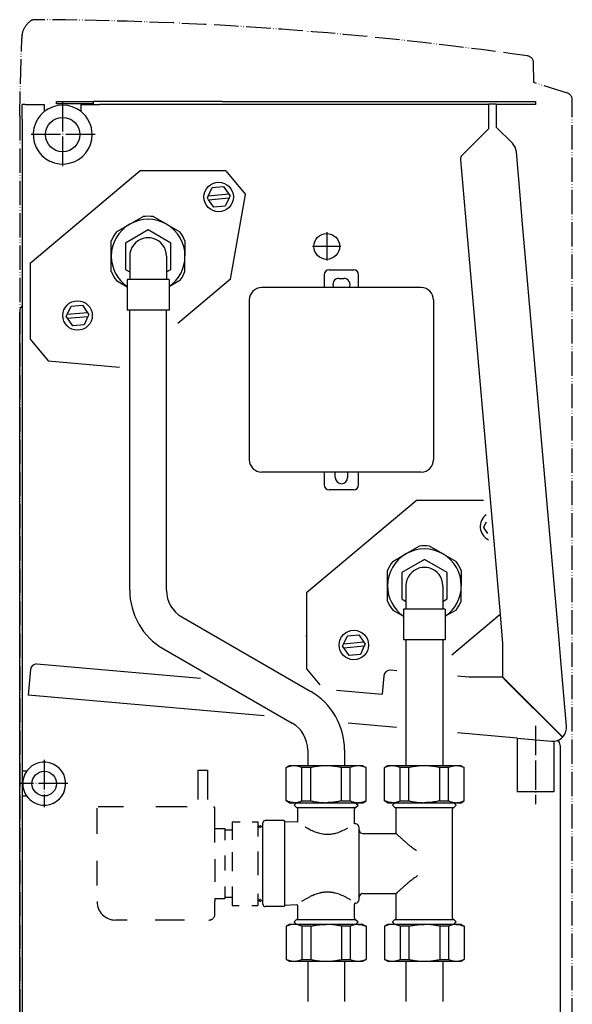
# Model space of a CAD drawing. Units: inches. Extents: x -2340 to 4788, y -3816 to 1224.
# Drawn here: x 2525 to 2751, y -1327 to -925 of the extents above; entities that cross this region are included whole.
import ezdxf

# ---------------------------------------------------------------- set-up
doc = ezdxf.new("R2010")
doc.units = ezdxf.units.IN
doc.linetypes.add('DOT_CENTER', pattern=[14, 12, -1, 0, -1])
doc.linetypes.add('PHANTOM', pattern=[13, 10, -1, 0, -1, 0, -1])
doc.layers.add('1', color=7, linetype='Continuous')

msp = doc.modelspace()

# ---------------------------------------------------------------- linework, layer by layer
at = {"color": 2, "linetype": 'PHANTOM'}
for p, q in [((2525.21, -963.88), (2526.04, -932.03)), ((2526.21, -931.19), (2526.21, -930.54)), ((2735.32, -950.21), (2735.18, -942.08)), ((2749.04, -954.53), (2735.32, -950.21)), ((2751.04, -1426.41), (2751.04, -957.26)), ((2525.21, -963.88), (2525.21, -1426.41))]:
    msp.add_line(p, q, dxfattribs=at)
at = {"color": 3, "linetype": 'Continuous'}
for p, q in [((2526.21, -965.2), (2526.21, -959.18)), ((2527.46, -959.18), (2526.21, -959.18)), ((2527.46, -959.18), (2529.07, -959.18)), ((2529.07, -959.18), (2535.24, -959.18)), ((2535.24, -959.18), (2535.24, -962.05)), ((2540.26, -957.9), (2555.31, -957.9)), ((2540.26, -958.91), (2540.26, -957.9)), ((2555.31, -958.91), (2540.26, -958.91)), ((2555.31, -958.91), (2555.31, -957.9)), ((2557.82, -957.9), (2555.31, -957.9)), ((2555.31, -959.16), (2555.31, -958.91)), ((2607.91, -957.9), (2557.82, -957.9)), ((2607.91, -957.9), (2735.98, -957.9)), ((2716.91, -960.51), (2716.91, -958.91)), ((2716.91, -968.93), (2716.91, -960.51)), ((2719.92, -958.91), (2719.92, -968.37)), ((2735.98, -957.9), (2735.98, -959.16)), ((2526.21, -965.2), (2526.21, -982.99)), ((2726.54, -974.98), (2719.92, -968.37)), ((2716.91, -968.93), (2706.01, -979.83)), ((2729.86, -997.84), (2728.16, -978.47)), ((2526.21, -982.99), (2526.21, -1041.39)), ((2705.28, -981.82), (2718.9, -1137.47)), ((2730.01, -999.59), (2729.86, -997.84)), ((2730.45, -1004.59), (2730.01, -999.59)), ((2730.6, -1006.33), (2730.45, -1004.59)), ((2564.73, -1011.21), (2570.17, -1008.07)), ((2570.17, -1008.07), (2575.6, -1004.93)), ((2585.22, -1008.07), (2579.79, -1004.93)), ((2585.22, -1008.07), (2590.66, -1011.21)), ((2745.61, -1177.83), (2730.6, -1006.34)), ((2562.64, -1021.11), (2562.64, -1014.84)), ((2592.75, -1014.84), (2592.75, -1021.11)), ((2562.64, -1027.38), (2562.64, -1021.11)), ((2570.17, -1021.11), (2570.17, -1030.64)), ((2585.22, -1021.11), (2585.22, -1030.64)), ((2592.75, -1027.38), (2592.75, -1021.11)), ((2564.73, -1031.01), (2569.16, -1033.57)), ((2570.17, -1030.64), (2569.16, -1030.64)), ((2569.16, -1030.64), (2569.16, -1043.19)), ((2586.23, -1030.64), (2585.22, -1030.64)), ((2586.23, -1030.64), (2586.23, -1043.19)), ((2590.66, -1031.01), (2586.23, -1033.57)), ((2689.31, -1033.93), (2624.07, -1033.93)), ((2619.05, -1038.95), (2619.05, -1104.19)), ((2694.33, -1038.95), (2694.33, -1104.19)), ((2525.2, -1043.45), (2525.2, -1044)), ((2525.2, -1430.9), (2525.2, -1044)), ((2570.17, -1157.51), (2570.17, -1043.19)), ((2585.22, -1157.51), (2585.22, -1043.19)), ((2689.31, -1109.21), (2624.07, -1109.21)), ((2718.9, -1137.47), (2721.52, -1167.39)), ((2683.07, -1142.63), (2688.51, -1139.49)), ((2698.13, -1142.63), (2692.7, -1139.49)), ((2677.64, -1145.76), (2683.07, -1142.63)), ((2698.13, -1142.63), (2703.56, -1145.76)), ((2675.55, -1155.66), (2675.55, -1149.39)), ((2705.66, -1149.39), (2705.66, -1155.66)), ((2675.55, -1161.94), (2675.55, -1155.66)), ((2683.07, -1155.66), (2683.07, -1165.2)), ((2698.13, -1155.66), (2698.13, -1165.2)), ((2705.66, -1161.94), (2705.66, -1155.66)), ((2677.64, -1165.57), (2682.07, -1168.12)), ((2682.07, -1165.2), (2682.07, -1177.75)), ((2699.13, -1165.2), (2699.13, -1177.75)), ((2703.56, -1165.57), (2699.13, -1168.12)), ((2591.5, -1168.38), (2644.14, -1198.77)), ((2721.52, -1167.39), (2722.55, -1179.21)), ((2642.08, -1175.92), (2642.37, -1176.26)), ((2683.07, -1177.75), (2683.07, -1229.16)), ((2698.13, -1177.75), (2698.13, -1229.16)), ((2583.97, -1181.42), (2636.61, -1211.81)), ((2722.55, -1179.21), (2722.55, -1192.89)), ((2745.76, -1179.58), (2745.61, -1177.83)), ((2746.2, -1184.57), (2745.76, -1179.58)), ((2746.35, -1186.31), (2746.2, -1184.57)), ((2532.19, -1187.58), (2599.04, -1193.43)), ((2748.68, -1213), (2746.35, -1186.32)), ((2529.6, -1189.87), (2528.68, -1200.37)), ((2673.99, -1192.43), (2673.34, -1199.93)), ((2679.32, -1190.38), (2676.71, -1190.15)), ((2708.8, -1192.96), (2704.08, -1192.55)), ((2722.48, -1192.96), (2708.8, -1192.96)), ((2723.79, -1194.27), (2722.48, -1192.96)), ((2625.13, -1208.81), (2528.68, -1200.37)), ((2654.66, -1198.3), (2673.34, -1199.93)), ((2679.16, -1213.54), (2659.46, -1211.81)), ((2728.49, -1217.86), (2704.12, -1215.72)), ((2728.49, -1217.86), (2742.59, -1219.09)), ((2746.02, -1220.86), (2746.02, -1234.02)), ((2642.89, -1222.68), (2642.89, -1229.16)), ((2657.94, -1222.68), (2657.94, -1229.16)), ((2635.36, -1229.16), (2634.11, -1229.88)), ((2634.11, -1243.49), (2634.11, -1229.88)), ((2637.38, -1229.16), (2635.36, -1229.16)), ((2650.42, -1229.16), (2637.38, -1229.16)), ((2663.45, -1229.16), (2650.42, -1229.16)), ((2665.47, -1229.16), (2663.45, -1229.16)), ((2665.47, -1229.16), (2666.73, -1229.88)), ((2666.73, -1243.49), (2666.73, -1229.88)), ((2675.51, -1229.16), (2674.25, -1229.88)), ((2674.25, -1243.49), (2674.25, -1229.88)), ((2677.53, -1229.16), (2675.51, -1229.16)), ((2690.56, -1229.16), (2677.53, -1229.16)), ((2703.6, -1229.16), (2690.56, -1229.16)), ((2705.62, -1229.16), (2703.6, -1229.16)), ((2705.62, -1229.16), (2706.87, -1229.88)), ((2706.87, -1243.49), (2706.87, -1229.88)), ((2746.02, -1234.02), (2746.02, -1235.48)), ((2746.02, -1235.48), (2746.02, -1237.44)), ((2746.02, -1237.44), (2746.02, -1239.39)), ((2746.02, -1239.39), (2746.02, -1240.85)), ((2746.02, -1240.85), (2746.02, -1394.62)), ((2634.11, -1243.49), (2634.24, -1243.49)), ((2635.36, -1244.21), (2634.11, -1243.49)), ((2635.36, -1244.21), (2637.38, -1244.21)), ((2638.37, -1244.21), (2637.37, -1245.21)), ((2638.37, -1246.22), (2637.37, -1245.21)), ((2637.38, -1244.21), (2638.37, -1244.21)), ((2638.37, -1244.21), (2650.42, -1244.21)), ((2650.42, -1244.21), (2662.46, -1244.21)), ((2662.46, -1244.21), (2663.45, -1244.21)), ((2662.46, -1244.21), (2663.46, -1245.21)), ((2662.46, -1246.22), (2663.46, -1245.21)), ((2663.45, -1244.21), (2665.47, -1244.21)), ((2665.47, -1244.21), (2666.73, -1243.49)), ((2675.51, -1244.21), (2674.25, -1243.49)), ((2675.51, -1244.21), (2677.53, -1244.21)), ((2678.52, -1244.21), (2677.52, -1245.21)), ((2678.52, -1246.22), (2677.52, -1245.21)), ((2677.53, -1244.21), (2678.52, -1244.21)), ((2678.52, -1244.21), (2690.56, -1244.21)), ((2690.56, -1244.21), (2702.61, -1244.21)), ((2702.61, -1244.21), (2703.61, -1245.21)), ((2702.61, -1244.21), (2703.6, -1244.21)), ((2702.61, -1246.22), (2703.61, -1245.21)), ((2703.6, -1244.21), (2705.62, -1244.21)), ((2705.62, -1244.21), (2706.87, -1243.49)), ((2638.87, -1252.16), (2638.87, -1246.72)), ((2661.96, -1252.88), (2661.96, -1246.72)), ((2679.02, -1256.76), (2679.02, -1246.72)), ((2702.11, -1291.39), (2702.11, -1246.72)), ((2624.57, -1254.5), (2624.57, -1252.49)), ((2633.1, -1251.49), (2625.57, -1251.49)), ((2638.87, -1252.16), (2633.6, -1251.99)), ((2662.51, -1252.9), (2661.96, -1252.88)), ((2624.57, -1269.05), (2624.57, -1254.5)), ((2663.97, -1255.25), (2663.97, -1254.41)), ((2665.47, -1256.76), (2679.02, -1256.76)), ((2624.57, -1283.61), (2624.57, -1269.05)), ((2665.47, -1281.35), (2679.02, -1281.35)), ((2679.02, -1291.39), (2679.02, -1281.35)), ((2624.57, -1285.61), (2624.57, -1283.61)), ((2638.36, -1285.97), (2633.6, -1286.12)), ((2661.96, -1291.39), (2661.96, -1285.71)), ((2663.97, -1283.7), (2663.97, -1282.85)), ((2633.1, -1286.62), (2625.57, -1286.62)), ((2638.87, -1291.39), (2638.87, -1286.47)), ((2635.36, -1293.89), (2634.11, -1294.62)), ((2637.38, -1293.89), (2635.36, -1293.89)), ((2638.37, -1291.89), (2637.37, -1292.89)), ((2638.37, -1293.89), (2637.37, -1292.89)), ((2638.37, -1293.89), (2637.38, -1293.89)), ((2650.42, -1293.89), (2638.37, -1293.89)), ((2662.46, -1293.89), (2650.42, -1293.89)), ((2662.46, -1291.89), (2663.46, -1292.89)), ((2662.46, -1293.89), (2663.46, -1292.89)), ((2663.45, -1293.89), (2662.46, -1293.89)), ((2665.47, -1293.89), (2663.45, -1293.89)), ((2665.47, -1293.89), (2666.73, -1294.62)), ((2675.51, -1293.89), (2674.25, -1294.62)), ((2677.53, -1293.89), (2675.51, -1293.89)), ((2678.52, -1291.89), (2677.52, -1292.89)), ((2678.52, -1293.89), (2677.52, -1292.89)), ((2678.52, -1293.89), (2677.53, -1293.89)), ((2690.56, -1293.89), (2678.52, -1293.89)), ((2702.61, -1293.89), (2690.56, -1293.89)), ((2702.61, -1291.89), (2703.61, -1292.89)), ((2702.61, -1293.89), (2703.61, -1292.89)), ((2703.6, -1293.89), (2702.61, -1293.89)), ((2705.62, -1293.89), (2703.6, -1293.89)), ((2705.62, -1293.89), (2706.87, -1294.62)), ((2634.11, -1294.62), (2634.11, -1308.23)), ((2666.73, -1294.62), (2666.73, -1308.23)), ((2674.25, -1294.62), (2674.25, -1308.23)), ((2706.87, -1294.62), (2706.87, -1308.23)), ((2635.36, -1308.95), (2634.11, -1308.23)), ((2635.36, -1308.95), (2637.38, -1308.95)), ((2637.38, -1308.95), (2650.42, -1308.95)), ((2642.89, -1308.95), (2642.89, -1325.44)), ((2650.42, -1308.95), (2663.45, -1308.95)), ((2657.94, -1308.95), (2657.94, -1325.44)), ((2663.45, -1308.95), (2665.47, -1308.95)), ((2665.47, -1308.95), (2666.73, -1308.23)), ((2675.51, -1308.95), (2674.25, -1308.23)), ((2675.51, -1308.95), (2677.53, -1308.95)), ((2677.53, -1308.95), (2690.56, -1308.95)), ((2683.04, -1308.95), (2683.04, -1325.44)), ((2690.56, -1308.95), (2703.6, -1308.95)), ((2698.09, -1308.95), (2698.09, -1325.44)), ((2703.6, -1308.95), (2705.62, -1308.95)), ((2705.62, -1308.95), (2706.87, -1308.23))]:
    msp.add_line(p, q, dxfattribs=at)
at = {"color": 6, "linetype": 'Continuous'}
for p, q in [((2550.29, -962.05), (2550.29, -959.18)), ((2550.29, -959.18), (2555.31, -959.18)), ((2555.31, -959.16), (2557.82, -959.16)), ((2715.41, -959.16), (2557.82, -959.16)), ((2716.91, -959.16), (2715.41, -959.16)), ((2716.91, -958.91), (2718.52, -958.91)), ((2718.52, -958.91), (2719.92, -958.91)), ((2735.98, -959.16), (2719.92, -959.16)), ((2603.87, -993.12), (2608.49, -992.71)), ((2608.49, -992.71), (2610.65, -995.8)), ((2601.91, -997.32), (2602.28, -996.53)), ((2602.28, -996.53), (2603.87, -993.12)), ((2610.65, -995.8), (2602.28, -996.53)), ((2610.65, -995.8), (2611.15, -996.51)), ((2611.15, -996.51), (2610.78, -997.3)), ((2602.41, -998.03), (2601.91, -997.32)), ((2602.41, -998.03), (2610.78, -997.3)), ((2604.57, -1001.12), (2602.41, -998.03)), ((2609.19, -1000.71), (2604.57, -1001.12)), ((2610.78, -997.3), (2609.19, -1000.71)), ((2577.7, -1010.39), (2568.41, -1015.75)), ((2586.98, -1015.75), (2577.7, -1010.39)), ((2568.41, -1015.75), (2568.41, -1026.47)), ((2586.98, -1026.47), (2586.98, -1015.75)), ((2568.41, -1026.47), (2570.17, -1027.48)), ((2585.22, -1027.48), (2586.98, -1026.47)), ((2585.22, -1030.64), (2570.17, -1030.64)), ((2546.2, -1041.51), (2550.82, -1041.1)), ((2550.82, -1041.1), (2552.98, -1044.19)), ((2526.21, -1041.39), (2526.21, -1043.45)), ((2526.21, -1043.45), (2526.21, -1430.9)), ((2544.24, -1045.71), (2544.61, -1044.92)), ((2544.61, -1044.92), (2546.2, -1041.51)), ((2552.98, -1044.19), (2544.61, -1044.92)), ((2552.98, -1044.19), (2553.48, -1044.9)), ((2553.48, -1044.9), (2553.11, -1045.69)), ((2586.23, -1043.19), (2569.16, -1043.19)), ((2544.74, -1046.42), (2544.24, -1045.71)), ((2544.74, -1046.42), (2553.11, -1045.69)), ((2546.9, -1049.5), (2544.74, -1046.42)), ((2551.52, -1049.1), (2546.9, -1049.5)), ((2553.11, -1045.69), (2551.52, -1049.1)), ((2715.18, -1131.09), (2715.91, -1129.53)), ((2714.82, -1131.87), (2715.18, -1131.09)), ((2715.31, -1132.59), (2714.82, -1131.87)), ((2716.53, -1134.32), (2715.31, -1132.59)), ((2690.6, -1144.94), (2681.32, -1150.3)), ((2699.89, -1150.3), (2690.6, -1144.94)), ((2681.32, -1150.3), (2681.32, -1161.03)), ((2699.89, -1161.03), (2699.89, -1150.3)), ((2681.32, -1161.03), (2683.07, -1162.04)), ((2698.13, -1162.04), (2699.89, -1161.03)), ((2683.07, -1165.2), (2682.07, -1165.2)), ((2698.13, -1165.2), (2683.07, -1165.2)), ((2699.13, -1165.2), (2698.13, -1165.2)), ((2657.52, -1179.48), (2659.11, -1176.06)), ((2659.11, -1176.06), (2663.73, -1175.66)), ((2663.73, -1175.66), (2665.89, -1178.74)), ((2699.13, -1177.75), (2682.07, -1177.75)), ((2657.15, -1180.26), (2657.52, -1179.48)), ((2657.65, -1180.98), (2657.15, -1180.26)), ((2665.89, -1178.74), (2657.52, -1179.48)), ((2657.65, -1180.98), (2666.02, -1180.24)), ((2659.81, -1184.06), (2657.65, -1180.98)), ((2666.02, -1180.24), (2664.43, -1183.66)), ((2665.89, -1178.74), (2666.39, -1179.45)), ((2666.39, -1179.45), (2666.02, -1180.24)), ((2664.43, -1183.66), (2659.81, -1184.06)), ((2722.55, -1192.89), (2746.98, -1217.31)), ((2746.91, -1217.38), (2723.79, -1194.27)), ((2634.24, -1229.88), (2634.11, -1229.88)), ((2644.14, -1229.88), (2640.51, -1229.88)), ((2640.51, -1243.49), (2640.51, -1229.88)), ((2644.14, -1243.49), (2644.14, -1229.88)), ((2656.69, -1243.49), (2656.69, -1229.88)), ((2660.32, -1229.88), (2656.69, -1229.88)), ((2660.32, -1243.49), (2660.32, -1229.88)), ((2666.73, -1229.88), (2666.59, -1229.88)), ((2674.39, -1229.88), (2674.25, -1229.88)), ((2680.66, -1243.49), (2680.66, -1229.88)), ((2684.29, -1229.88), (2680.66, -1229.88)), ((2684.29, -1243.49), (2684.29, -1229.88)), ((2700.47, -1229.88), (2696.84, -1229.88)), ((2696.84, -1243.49), (2696.84, -1229.88)), ((2700.47, -1243.49), (2700.47, -1229.88)), ((2706.87, -1229.88), (2706.74, -1229.88)), ((2640.51, -1243.49), (2644.14, -1243.49)), ((2656.69, -1243.49), (2660.32, -1243.49)), ((2666.59, -1243.49), (2666.73, -1243.49)), ((2674.25, -1243.49), (2674.39, -1243.49)), ((2680.66, -1243.49), (2684.29, -1243.49)), ((2696.84, -1243.49), (2700.47, -1243.49)), ((2706.74, -1243.49), (2706.87, -1243.49)), ((2638.37, -1246.22), (2662.46, -1246.22)), ((2678.52, -1246.22), (2702.61, -1246.22)), ((2623.57, -1254.5), (2622.56, -1253.5)), ((2622.56, -1254.5), (2623.57, -1253.5)), ((2624.57, -1254.5), (2623.57, -1253.5)), ((2633.6, -1286.12), (2633.6, -1251.99)), ((2663.97, -1282.85), (2663.97, -1255.25)), ((2623.57, -1283.61), (2622.56, -1284.61)), ((2622.56, -1283.61), (2623.57, -1284.61)), ((2624.57, -1283.61), (2623.57, -1284.61)), ((2662.51, -1285.21), (2662.42, -1285.21)), ((2638.37, -1291.89), (2660.03, -1291.89)), ((2660.03, -1291.89), (2662.46, -1291.89)), ((2678.52, -1291.89), (2700.18, -1291.89)), ((2700.18, -1291.89), (2702.61, -1291.89)), ((2634.24, -1294.62), (2634.11, -1294.62)), ((2644.14, -1294.62), (2640.51, -1294.62)), ((2640.51, -1294.62), (2640.51, -1308.23)), ((2644.14, -1294.62), (2644.14, -1308.23)), ((2660.32, -1294.62), (2656.69, -1294.62)), ((2656.69, -1294.62), (2656.69, -1308.23)), ((2660.32, -1294.62), (2660.32, -1308.23)), ((2666.73, -1294.62), (2666.59, -1294.62)), ((2674.39, -1294.62), (2674.25, -1294.62)), ((2680.66, -1294.62), (2680.66, -1308.23)), ((2684.29, -1294.62), (2680.66, -1294.62)), ((2684.29, -1294.62), (2684.29, -1308.23)), ((2700.47, -1294.62), (2696.84, -1294.62)), ((2696.84, -1294.62), (2696.84, -1308.23)), ((2700.47, -1294.62), (2700.47, -1308.23)), ((2706.87, -1294.62), (2706.74, -1294.62)), ((2634.11, -1308.23), (2634.24, -1308.23)), ((2640.51, -1308.23), (2644.14, -1308.23)), ((2656.69, -1308.23), (2660.32, -1308.23)), ((2666.59, -1308.23), (2666.73, -1308.23)), ((2674.25, -1308.23), (2674.39, -1308.23)), ((2680.66, -1308.23), (2684.29, -1308.23)), ((2696.84, -1308.23), (2700.47, -1308.23)), ((2706.74, -1308.23), (2706.87, -1308.23))]:
    msp.add_line(p, q, dxfattribs=at)
at = {"color": 1, "linetype": 'Continuous'}
for p, q in [((2529.47, -1023.91), (2574.31, -986.28)), ((2609.4, -986.28), (2574.31, -986.28)), ((2609.4, -986.28), (2617.5, -995.94)), ((2611.41, -1030.49), (2617.5, -995.94)), ((2529.47, -1023.91), (2529.47, -1054.98)), ((2649.66, -1028.66), (2649.66, -1033.93)), ((2651.67, -1026.66), (2661.71, -1026.66)), ((2663.71, -1033.93), (2663.71, -1028.66)), ((2611.41, -1030.49), (2589.77, -1048.64)), ((2655.68, -1030.17), (2657.69, -1030.17)), ((2529.47, -1054.98), (2536.9, -1063.84)), ((2536.9, -1063.84), (2565.94, -1066.38)), ((2649.66, -1109.21), (2649.66, -1114.48)), ((2663.71, -1114.48), (2663.71, -1109.21)), ((2654.18, -1111.47), (2654.18, -1109.46)), ((2659.2, -1109.46), (2659.2, -1111.47)), ((2661.71, -1116.49), (2651.67, -1116.49)), ((2642.37, -1158.46), (2687.21, -1120.84)), ((2714.74, -1120.84), (2687.21, -1120.84)), ((2642.37, -1158.46), (2642.37, -1189.54)), ((2721.52, -1167.39), (2701.79, -1183.95)), ((2642.37, -1189.54), (2647.92, -1196.15)), ((2728.49, -1217.86), (2728.48, -1239.78)), ((2743.54, -1219.09), (2743.54, -1239.78)), ((2528.03, -1231.41), (2526.21, -1231.41)), ((2526.21, -1241.45), (2528.03, -1241.45)), ((2736.01, -1239.78), (2728.48, -1239.78)), ((2743.54, -1239.78), (2736.01, -1239.78))]:
    msp.add_line(p, q, dxfattribs=at)
at = {"color": 6, "linetype": 'DOT_CENTER'}
for p, q in [((2597.97, -1230.93), (2597.97, -1230.91)), ((2597.97, -1230.93), (2597.97, -1243.46)), ((2601.99, -1230.91), (2601.99, -1230.93)), ((2601.99, -1230.93), (2601.99, -1243.46)), ((2567.63, -1245.97), (2557.32, -1245.97)), ((2592.88, -1245.97), (2580.91, -1245.97)), ((2593.56, -1245.97), (2592.88, -1245.97)), ((2593.56, -1245.97), (2593.56, -1245.98)), ((2556.82, -1256.94), (2556.82, -1246.47)), ((2605, -1254.75), (2605, -1246.47)), ((2612.02, -1251.99), (2612.02, -1259.44)), ((2612.02, -1251.99), (2615.37, -1251.99)), ((2620.25, -1251.99), (2622.56, -1251.99)), ((2622.56, -1251.99), (2622.56, -1253.5)), ((2622.56, -1253.5), (2622.56, -1258)), ((2605, -1260.48), (2605, -1254.75)), ((2605, -1254.75), (2609.01, -1254.75)), ((2609.01, -1254.75), (2609.01, -1255.25)), ((2609.01, -1255.25), (2609.01, -1259.53)), ((2609.01, -1255.25), (2612.02, -1255.25)), ((2609.01, -1265.75), (2609.01, -1271.89)), ((2612.02, -1264.42), (2612.02, -1272.23)), ((2622.56, -1264.13), (2622.56, -1273.77)), ((2556.82, -1278.08), (2556.82, -1267.99)), ((2605, -1267.3), (2605, -1276.59)), ((2609.01, -1278.41), (2609.01, -1282.85)), ((2612.02, -1278.49), (2612.02, -1286.12)), ((2622.56, -1281.38), (2622.56, -1284.61)), ((2605, -1283.36), (2609.01, -1283.36)), ((2605, -1283.36), (2605, -1284.56)), ((2605, -1285.44), (2605, -1284.56)), ((2605, -1289.63), (2605, -1285.44)), ((2609.01, -1282.85), (2612.02, -1282.85)), ((2609.01, -1282.85), (2609.01, -1283.36)), ((2612.02, -1286.12), (2614.92, -1286.12)), ((2620.03, -1286.12), (2622.56, -1286.12)), ((2622.56, -1284.61), (2622.56, -1286.12)), ((2569.12, -1292.14), (2564.35, -1292.14)), ((2592.55, -1292.14), (2579.66, -1292.14))]:
    msp.add_line(p, q, dxfattribs=at)
at = {"color": 6, "linetype": 'Continuous'}
for centre, radius in [((2542.77, -971.45), 7.03), ((2606.53, -996.92), 6.02), ((2548.86, -1045.3), 6.02), ((2661.77, -1179.86), 6.02), ((2535.24, -1236.43), 5.02)]:
    msp.add_circle(centre, radius, dxfattribs=at)
at = {"color": 1, "linetype": 'Continuous'}
msp.add_circle((2650.67, -1017.12), 5.27, dxfattribs=at)
at = {"color": 2, "linetype": 'PHANTOM'}
for centre, radius, start, end in [((2536.24, -933.28), 10.54, 130.0403, 159.2386), ((2531.27, -927.36), 2.81, 89.7616, 130.0403), ((2525.2, -2386.2), 1461.66, 81.83584, 89.76165), ((2528.65, -932.1), 2.61, 159.6996, 178.5), ((2529.02, -930.54), 2.81, 159.2386, 180), ((2732.37, -942.13), 2.81, 1, 81.8358), ((2748.18, -957.26), 2.86, 0, 72.5)]:
    msp.add_arc(centre, radius, start, end, dxfattribs=at)
at = {"color": 1, "linetype": 'Continuous'}
for centre, radius, start, end in [((2542.77, -971.45), 12.04, 51.3178, 128.6822), ((2542.77, -971.45), 12.04, 128.6822, 0), ((2542.77, -971.45), 12.04, 0, 51.3178), ((2651.67, -1028.66), 2.01, 90, 180), ((2661.71, -1028.66), 2.01, 0, 90), ((2655.68, -1032.68), 2.51, 90, -150), ((2657.69, -1032.68), 2.51, -30, 90), ((2656.69, -1109.46), 2.51, 174.2608, 180), ((2656.69, -1109.46), 2.51, 0, 5.7392), ((2656.69, -1111.47), 2.51, 180, 0), ((2651.67, -1114.48), 2.01, 180, -90), ((2661.71, -1114.48), 2.01, -90, 0), ((2535.24, -1236.43), 8.78, -95, 145.1501), ((2535.24, -1236.43), 8.78, 145.1501, -145.1501), ((2535.24, -1236.43), 8.78, -145.1501, -95)]:
    msp.add_arc(centre, radius, start, end, dxfattribs=at)
at = {"color": 3, "linetype": 'Continuous'}
for centre, radius, start, end in [((2722.57, -978.96), 5.62, 5, 45), ((2707.78, -981.6), 2.51, 135, -175), ((2577.7, -1021.11), 16.31, 82.6199, 97.3801), ((2577.7, -1021.11), 16.31, 142.6199, 157.3801), ((2577.7, -1021.11), 16.31, 22.6199, 37.3801), ((2577.7, -1021.11), 16.31, -157.3801, -142.6199), ((2577.7, -1021.11), 16.31, -37.3801, -22.6199), ((2624.07, -1038.95), 5.02, 90, 180), ((2689.31, -1038.95), 5.02, 0, 90), ((2527.81, -1043.45), 2.61, 130, 180), ((2624.07, -1104.19), 5.02, 180, -90), ((2689.31, -1104.19), 5.02, -90, 0), ((2690.6, -1155.66), 16.31, 82.6199, 97.3801), ((2690.6, -1155.66), 16.31, 142.6199, 157.3801), ((2690.6, -1155.66), 16.31, 22.6199, 37.3801), ((2597.77, -1157.51), 27.6, 180, -120), ((2597.77, -1157.51), 12.55, 180, -120), ((2690.6, -1155.66), 16.31, -157.3801, -142.6199), ((2690.6, -1155.66), 16.31, -37.3801, -22.6199), ((2532.1, -1190.09), 2.51, 87.9563, 175), ((2676.49, -1192.65), 2.51, 85, 175), ((2630.34, -1222.68), 27.6, 0, 60), ((2630.34, -1222.68), 12.55, 0, 60), ((2743.08, -1213.49), 5.62, -85.3354, 5), ((2743.08, -1213.49), 5.62, -95.0018, -85.3354), ((2743.41, -1220.76), 2.61, 0, 50.3576), ((2638.37, -1246.72), 0.502, 0, 90), ((2662.46, -1246.72), 0.502, 90, 180), ((2678.52, -1246.72), 0.502, 0, 90), ((2702.61, -1246.72), 0.502, 90, 180), ((2625.57, -1252.49), 1, 90, 180), ((2633.1, -1251.99), 0.502, 0, 90), ((2662.46, -1254.41), 1.51, 0, 88.196), ((2665.47, -1255.25), 1.51, 180, -90), ((2665.47, -1282.85), 1.51, 90, 180), ((2625.57, -1285.61), 1, 180, -90), ((2633.1, -1286.12), 0.502, -90, 0), ((2638.37, -1286.47), 0.502, 0, 91.804), ((2662.46, -1285.71), 0.502, 94.7359, -180), ((2662.46, -1283.7), 1.51, -88.196, 0), ((2638.37, -1291.39), 0.502, -90, 0), ((2662.46, -1291.39), 0.502, 180, -90), ((2678.52, -1291.39), 0.502, -90, 0), ((2702.61, -1291.39), 0.502, 180, -90)]:
    msp.add_arc(centre, radius, start, end, dxfattribs=at)
at = {"color": 6, "linetype": 'Continuous'}
for centre, radius, start, end in [((2577.7, -1021.11), 15.06, 120, 180), ((2577.7, -1021.11), 15.06, 60, 120), ((2577.7, -1021.11), 15.06, 0, 60), ((2577.7, -1021.11), 7.53, 105.3245, 180), ((2577.7, -1021.11), 7.53, 74.6755, 105.3245), ((2577.7, -1021.11), 7.53, 0, 74.6755), ((2577.7, -1021.11), 15.06, 180, -124.5181), ((2577.7, -1021.11), 15.06, -55.4819, 0), ((2719.43, -1131.47), 6.02, 126.4855, -116.6073), ((2690.6, -1155.66), 15.06, 60, 120), ((2690.6, -1155.66), 15.06, 120, 180), ((2690.6, -1155.66), 15.06, 0, 60), ((2690.6, -1155.66), 7.53, 105.3245, 180), ((2690.6, -1155.66), 7.53, 74.6755, 105.3245), ((2690.6, -1155.66), 7.53, 0, 74.6755), ((2690.6, -1155.66), 15.06, 180, -124.5181), ((2690.6, -1155.66), 15.06, -55.4819, 0)]:
    msp.add_arc(centre, radius, start, end, dxfattribs=at)
at = {"color": 6, "linetype": 'DOT_CENTER'}
for centre, radius, start, end in [((2604.5, -1246.47), 0.502, 0, 90), ((2564.35, -1284.61), 7.53, 180, -90), ((2602.49, -1289.63), 2.51, -90, 0)]:
    msp.add_arc(centre, radius, start, end, dxfattribs=at)
at = {"color": 6, "linetype": 'Continuous'}
for points, knots in [([(2637.38, -1229.16), (2637.11, -1229.16), (2636.58, -1229.18), (2635.8, -1229.33), (2635.01, -1229.56), (2634.5, -1229.77), (2634.24, -1229.88)], [0, 0, 0, 0, 0.785976, 1.591617, 2.391482, 3.241779, 3.241779, 3.241779, 3.241779]), ([(2637.38, -1229.16), (2637.11, -1229.16), (2636.58, -1229.18), (2635.8, -1229.33), (2635.01, -1229.56), (2634.5, -1229.77), (2634.24, -1229.88)], [0, 0, 0, 0, 0.785976, 1.591617, 2.391482, 3.241779, 3.241779, 3.241779, 3.241779]), ([(2640.51, -1229.88), (2640.25, -1229.77), (2639.74, -1229.56), (2638.96, -1229.33), (2638.17, -1229.18), (2637.64, -1229.16), (2637.38, -1229.16)], [0, 0, 0, 0, 0.850297, 1.650162, 2.455804, 3.241779, 3.241779, 3.241779, 3.241779]), ([(2640.51, -1229.88), (2640.25, -1229.77), (2639.74, -1229.56), (2638.96, -1229.33), (2638.17, -1229.18), (2637.64, -1229.16), (2637.38, -1229.16)], [0, 0, 0, 0, 0.850297, 1.650162, 2.455804, 3.241779, 3.241779, 3.241779, 3.241779]), ([(2650.42, -1229.16), (2649.89, -1229.16), (2648.84, -1229.18), (2647.27, -1229.33), (2645.7, -1229.55), (2644.67, -1229.77), (2644.14, -1229.88)], [0, 0, 0, 0, 1.569839, 3.1623, 4.714545, 6.326899, 6.326899, 6.326899, 6.326899]), ([(2650.42, -1229.16), (2649.89, -1229.16), (2648.84, -1229.18), (2647.27, -1229.33), (2645.7, -1229.55), (2644.67, -1229.77), (2644.14, -1229.88)], [0, 0, 0, 0, 1.569839, 3.1623, 4.714545, 6.326899, 6.326899, 6.326899, 6.326899]), ([(2656.69, -1229.88), (2656.16, -1229.77), (2655.13, -1229.55), (2653.56, -1229.33), (2651.99, -1229.18), (2650.94, -1229.16), (2650.42, -1229.16)], [0, 0, 0, 0, 1.612354, 3.164599, 4.757061, 6.326899, 6.326899, 6.326899, 6.326899]), ([(2656.69, -1229.88), (2656.16, -1229.77), (2655.13, -1229.55), (2653.56, -1229.33), (2651.99, -1229.18), (2650.94, -1229.16), (2650.42, -1229.16)], [0, 0, 0, 0, 1.612354, 3.164599, 4.757061, 6.326899, 6.326899, 6.326899, 6.326899]), ([(2663.45, -1229.16), (2663.19, -1229.16), (2662.66, -1229.18), (2661.88, -1229.33), (2661.09, -1229.56), (2660.58, -1229.77), (2660.32, -1229.88)], [0, 0, 0, 0, 0.785976, 1.591617, 2.391482, 3.241779, 3.241779, 3.241779, 3.241779]), ([(2663.45, -1229.16), (2663.19, -1229.16), (2662.66, -1229.18), (2661.88, -1229.33), (2661.09, -1229.56), (2660.58, -1229.77), (2660.32, -1229.88)], [0, 0, 0, 0, 0.785976, 1.591617, 2.391482, 3.241779, 3.241779, 3.241779, 3.241779]), ([(2666.59, -1229.88), (2666.33, -1229.77), (2665.82, -1229.56), (2665.03, -1229.33), (2664.25, -1229.18), (2663.72, -1229.16), (2663.45, -1229.16)], [0, 0, 0, 0, 0.850297, 1.650162, 2.455804, 3.241779, 3.241779, 3.241779, 3.241779]), ([(2666.59, -1229.88), (2666.33, -1229.77), (2665.82, -1229.56), (2665.03, -1229.33), (2664.25, -1229.18), (2663.72, -1229.16), (2663.45, -1229.16)], [0, 0, 0, 0, 0.850297, 1.650162, 2.455804, 3.241779, 3.241779, 3.241779, 3.241779]), ([(2677.53, -1229.16), (2677.26, -1229.16), (2676.73, -1229.18), (2675.95, -1229.33), (2675.16, -1229.56), (2674.65, -1229.77), (2674.39, -1229.88)], [0, 0, 0, 0, 0.785976, 1.591617, 2.391482, 3.241779, 3.241779, 3.241779, 3.241779]), ([(2677.53, -1229.16), (2677.26, -1229.16), (2676.73, -1229.18), (2675.95, -1229.33), (2675.16, -1229.56), (2674.65, -1229.77), (2674.39, -1229.88)], [0, 0, 0, 0, 0.785976, 1.591617, 2.391482, 3.241779, 3.241779, 3.241779, 3.241779]), ([(2680.66, -1229.88), (2680.4, -1229.77), (2679.89, -1229.56), (2679.1, -1229.33), (2678.32, -1229.18), (2677.79, -1229.16), (2677.53, -1229.16)], [0, 0, 0, 0, 0.850297, 1.650162, 2.455804, 3.241779, 3.241779, 3.241779, 3.241779]), ([(2680.66, -1229.88), (2680.4, -1229.77), (2679.89, -1229.56), (2679.1, -1229.33), (2678.32, -1229.18), (2677.79, -1229.16), (2677.53, -1229.16)], [0, 0, 0, 0, 0.850297, 1.650162, 2.455804, 3.241779, 3.241779, 3.241779, 3.241779]), ([(2690.56, -1229.16), (2690.04, -1229.16), (2688.99, -1229.18), (2687.42, -1229.33), (2685.85, -1229.55), (2684.82, -1229.77), (2684.29, -1229.88)], [0, 0, 0, 0, 1.569839, 3.1623, 4.714545, 6.326899, 6.326899, 6.326899, 6.326899]), ([(2690.56, -1229.16), (2690.04, -1229.16), (2688.99, -1229.18), (2687.42, -1229.33), (2685.85, -1229.55), (2684.82, -1229.77), (2684.29, -1229.88)], [0, 0, 0, 0, 1.569839, 3.1623, 4.714545, 6.326899, 6.326899, 6.326899, 6.326899]), ([(2696.84, -1229.88), (2696.31, -1229.77), (2695.28, -1229.55), (2693.71, -1229.33), (2692.14, -1229.18), (2691.09, -1229.16), (2690.56, -1229.16)], [0, 0, 0, 0, 1.612354, 3.164599, 4.757061, 6.326899, 6.326899, 6.326899, 6.326899]), ([(2696.84, -1229.88), (2696.31, -1229.77), (2695.28, -1229.55), (2693.71, -1229.33), (2692.14, -1229.18), (2691.09, -1229.16), (2690.56, -1229.16)], [0, 0, 0, 0, 1.612354, 3.164599, 4.757061, 6.326899, 6.326899, 6.326899, 6.326899]), ([(2703.6, -1229.16), (2703.34, -1229.16), (2702.81, -1229.18), (2702.02, -1229.33), (2701.24, -1229.56), (2700.73, -1229.77), (2700.47, -1229.88)], [0, 0, 0, 0, 0.785976, 1.591617, 2.391482, 3.241779, 3.241779, 3.241779, 3.241779]), ([(2703.6, -1229.16), (2703.34, -1229.16), (2702.81, -1229.18), (2702.02, -1229.33), (2701.24, -1229.56), (2700.73, -1229.77), (2700.47, -1229.88)], [0, 0, 0, 0, 0.785976, 1.591617, 2.391482, 3.241779, 3.241779, 3.241779, 3.241779]), ([(2706.74, -1229.88), (2706.48, -1229.77), (2705.97, -1229.56), (2705.18, -1229.33), (2704.4, -1229.18), (2703.86, -1229.16), (2703.6, -1229.16)], [0, 0, 0, 0, 0.850297, 1.650162, 2.455804, 3.241779, 3.241779, 3.241779, 3.241779]), ([(2706.74, -1229.88), (2706.48, -1229.77), (2705.97, -1229.56), (2705.18, -1229.33), (2704.4, -1229.18), (2703.86, -1229.16), (2703.6, -1229.16)], [0, 0, 0, 0, 0.850297, 1.650162, 2.455804, 3.241779, 3.241779, 3.241779, 3.241779]), ([(2637.38, -1244.21), (2637.11, -1244.2), (2636.58, -1244.18), (2635.8, -1244.03), (2635.01, -1243.81), (2634.5, -1243.6), (2634.24, -1243.49)], [0, 0, 0, 0, 0.786032, 1.591734, 2.391544, 3.241779, 3.241779, 3.241779, 3.241779]), ([(2637.38, -1244.21), (2637.11, -1244.2), (2636.58, -1244.18), (2635.8, -1244.03), (2635.01, -1243.81), (2634.5, -1243.6), (2634.24, -1243.49)], [0, 0, 0, 0, 0.786032, 1.591734, 2.391544, 3.241779, 3.241779, 3.241779, 3.241779]), ([(2637.38, -1244.21), (2637.64, -1244.2), (2638.17, -1244.18), (2638.96, -1244.03), (2639.74, -1243.81), (2640.25, -1243.6), (2640.51, -1243.49)], [0, 0, 0, 0, 0.786032, 1.591734, 2.391544, 3.241779, 3.241779, 3.241779, 3.241779]), ([(2637.38, -1244.21), (2637.64, -1244.2), (2638.17, -1244.18), (2638.96, -1244.03), (2639.74, -1243.81), (2640.25, -1243.6), (2640.51, -1243.49)], [0, 0, 0, 0, 0.786032, 1.591734, 2.391544, 3.241779, 3.241779, 3.241779, 3.241779]), ([(2644.14, -1243.49), (2644.67, -1243.6), (2645.7, -1243.81), (2647.27, -1244.04), (2648.84, -1244.18), (2649.89, -1244.2), (2650.42, -1244.21)], [0, 0, 0, 0, 1.612236, 3.16437, 4.756949, 6.326899, 6.326899, 6.326899, 6.326899]), ([(2644.14, -1243.49), (2644.67, -1243.6), (2645.7, -1243.81), (2647.27, -1244.04), (2648.84, -1244.18), (2649.89, -1244.2), (2650.42, -1244.21)], [0, 0, 0, 0, 1.612236, 3.16437, 4.756949, 6.326899, 6.326899, 6.326899, 6.326899]), ([(2656.69, -1243.49), (2656.16, -1243.6), (2655.13, -1243.81), (2653.56, -1244.04), (2651.99, -1244.18), (2650.94, -1244.2), (2650.42, -1244.21)], [0, 0, 0, 0, 1.612236, 3.16437, 4.756949, 6.326899, 6.326899, 6.326899, 6.326899]), ([(2656.69, -1243.49), (2656.16, -1243.6), (2655.13, -1243.81), (2653.56, -1244.04), (2651.99, -1244.18), (2650.94, -1244.2), (2650.42, -1244.21)], [0, 0, 0, 0, 1.612236, 3.16437, 4.756949, 6.326899, 6.326899, 6.326899, 6.326899]), ([(2660.32, -1243.49), (2660.58, -1243.6), (2661.09, -1243.81), (2661.88, -1244.03), (2662.66, -1244.18), (2663.19, -1244.2), (2663.45, -1244.21)], [0, 0, 0, 0, 0.850236, 1.650046, 2.455747, 3.241779, 3.241779, 3.241779, 3.241779]), ([(2660.32, -1243.49), (2660.58, -1243.6), (2661.09, -1243.81), (2661.88, -1244.03), (2662.66, -1244.18), (2663.19, -1244.2), (2663.45, -1244.21)], [0, 0, 0, 0, 0.850236, 1.650046, 2.455747, 3.241779, 3.241779, 3.241779, 3.241779]), ([(2663.45, -1244.21), (2663.72, -1244.2), (2664.25, -1244.18), (2665.03, -1244.03), (2665.82, -1243.81), (2666.33, -1243.6), (2666.59, -1243.49)], [0, 0, 0, 0, 0.786032, 1.591734, 2.391544, 3.241779, 3.241779, 3.241779, 3.241779]), ([(2663.45, -1244.21), (2663.72, -1244.2), (2664.25, -1244.18), (2665.03, -1244.03), (2665.82, -1243.81), (2666.33, -1243.6), (2666.59, -1243.49)], [0, 0, 0, 0, 0.786032, 1.591734, 2.391544, 3.241779, 3.241779, 3.241779, 3.241779]), ([(2677.53, -1244.21), (2677.26, -1244.2), (2676.73, -1244.18), (2675.95, -1244.03), (2675.16, -1243.81), (2674.65, -1243.6), (2674.39, -1243.49)], [0, 0, 0, 0, 0.786032, 1.591734, 2.391544, 3.241779, 3.241779, 3.241779, 3.241779]), ([(2677.53, -1244.21), (2677.26, -1244.2), (2676.73, -1244.18), (2675.95, -1244.03), (2675.16, -1243.81), (2674.65, -1243.6), (2674.39, -1243.49)], [0, 0, 0, 0, 0.786032, 1.591734, 2.391544, 3.241779, 3.241779, 3.241779, 3.241779]), ([(2677.53, -1244.21), (2677.79, -1244.2), (2678.32, -1244.18), (2679.1, -1244.03), (2679.89, -1243.81), (2680.4, -1243.6), (2680.66, -1243.49)], [0, 0, 0, 0, 0.786032, 1.591734, 2.391544, 3.241779, 3.241779, 3.241779, 3.241779]), ([(2677.53, -1244.21), (2677.79, -1244.2), (2678.32, -1244.18), (2679.1, -1244.03), (2679.89, -1243.81), (2680.4, -1243.6), (2680.66, -1243.49)], [0, 0, 0, 0, 0.786032, 1.591734, 2.391544, 3.241779, 3.241779, 3.241779, 3.241779]), ([(2684.29, -1243.49), (2684.82, -1243.6), (2685.85, -1243.81), (2687.42, -1244.04), (2688.99, -1244.18), (2690.04, -1244.2), (2690.56, -1244.21)], [0, 0, 0, 0, 1.612236, 3.16437, 4.756949, 6.326899, 6.326899, 6.326899, 6.326899]), ([(2684.29, -1243.49), (2684.82, -1243.6), (2685.85, -1243.81), (2687.42, -1244.04), (2688.99, -1244.18), (2690.04, -1244.2), (2690.56, -1244.21)], [0, 0, 0, 0, 1.612236, 3.16437, 4.756949, 6.326899, 6.326899, 6.326899, 6.326899]), ([(2696.84, -1243.49), (2696.31, -1243.6), (2695.28, -1243.81), (2693.71, -1244.04), (2692.14, -1244.18), (2691.09, -1244.2), (2690.56, -1244.21)], [0, 0, 0, 0, 1.612236, 3.16437, 4.756949, 6.326899, 6.326899, 6.326899, 6.326899]), ([(2696.84, -1243.49), (2696.31, -1243.6), (2695.28, -1243.81), (2693.71, -1244.04), (2692.14, -1244.18), (2691.09, -1244.2), (2690.56, -1244.21)], [0, 0, 0, 0, 1.612236, 3.16437, 4.756949, 6.326899, 6.326899, 6.326899, 6.326899]), ([(2700.47, -1243.49), (2700.73, -1243.6), (2701.24, -1243.81), (2702.02, -1244.03), (2702.81, -1244.18), (2703.34, -1244.2), (2703.6, -1244.21)], [0, 0, 0, 0, 0.850236, 1.650046, 2.455747, 3.241779, 3.241779, 3.241779, 3.241779]), ([(2700.47, -1243.49), (2700.73, -1243.6), (2701.24, -1243.81), (2702.02, -1244.03), (2702.81, -1244.18), (2703.34, -1244.2), (2703.6, -1244.21)], [0, 0, 0, 0, 0.850236, 1.650046, 2.455747, 3.241779, 3.241779, 3.241779, 3.241779]), ([(2703.6, -1244.21), (2703.86, -1244.2), (2704.4, -1244.18), (2705.18, -1244.03), (2705.97, -1243.81), (2706.48, -1243.6), (2706.74, -1243.49)], [0, 0, 0, 0, 0.786032, 1.591734, 2.391544, 3.241779, 3.241779, 3.241779, 3.241779]), ([(2703.6, -1244.21), (2703.86, -1244.2), (2704.4, -1244.18), (2705.18, -1244.03), (2705.97, -1243.81), (2706.48, -1243.6), (2706.74, -1243.49)], [0, 0, 0, 0, 0.786032, 1.591734, 2.391544, 3.241779, 3.241779, 3.241779, 3.241779]), ([(2659.15, -1254.65), (2659.01, -1254.73), (2658.74, -1254.88), (2657.79, -1255.4), (2656.33, -1256.1), (2654.31, -1256.8), (2652.32, -1257.2), (2650.34, -1257.27), (2648.37, -1257), (2646.37, -1256.42), (2644.28, -1255.52), (2642.84, -1254.73), (2642.02, -1254.24), (2641.92, -1254.18), (2641.87, -1254.15)], [0, 0, 0, 0, 0.478635, 0.94541, 3.250568, 5.318466, 7.350921, 9.309747, 11.240583, 13.298449, 15.525126, 18.043546, 18.217662, 18.393368, 18.393368, 18.393368, 18.393368]), ([(2679.02, -1256.76), (2679.05, -1256.78), (2679.1, -1256.83), (2679.23, -1256.95), (2679.41, -1257.12), (2679.74, -1257.43), (2680.15, -1257.81), (2680.84, -1258.45), (2681.69, -1259.22), (2682.72, -1260.14), (2683.71, -1261), (2684.65, -1261.79), (2685.47, -1262.43), (2686.17, -1262.96), (2686.69, -1263.31), (2687.08, -1263.57), (2687.26, -1263.68), (2687.35, -1263.74)], [0, 0, 0, 0, 0.109329, 0.218658, 0.537041, 0.849348, 1.555419, 2.230454, 3.678662, 4.984315, 6.371176, 7.600565, 8.687322, 9.495082, 10.227974, 10.563633, 10.884606, 10.884606, 10.884606, 10.884606]), ([(2687.79, -1274.12), (2687.63, -1274.21), (2687.29, -1274.4), (2686.76, -1274.74), (2686.17, -1275.15), (2685.47, -1275.67), (2684.65, -1276.32), (2683.71, -1277.11), (2682.72, -1277.97), (2681.69, -1278.88), (2680.84, -1279.65), (2680.15, -1280.29), (2679.74, -1280.68), (2679.41, -1280.98), (2679.23, -1281.15), (2679.1, -1281.27), (2679.05, -1281.32), (2679.02, -1281.35)], [0, 0, 0, 0, 0.558554, 1.16468, 1.897573, 2.705332, 3.792089, 5.021479, 6.408339, 7.713992, 9.1622, 9.837236, 10.543306, 10.855606, 11.173996, 11.283325, 11.392654, 11.392654, 11.392654, 11.392654]), ([(2660.45, -1283.94), (2660.34, -1283.87), (2660.1, -1283.73), (2659.64, -1283.46), (2659.08, -1283.15), (2657.93, -1282.54), (2656.33, -1281.8), (2654.72, -1281.27), (2653.67, -1281.03), (2653.24, -1280.94), (2652.89, -1280.88), (2652.62, -1280.85), (2652.35, -1280.81), (2651.81, -1280.76), (2651, -1280.72), (2650.18, -1280.75), (2649.64, -1280.8), (2649.37, -1280.83), (2649.1, -1280.87), (2648.84, -1280.91), (2648.57, -1280.96), (2648.31, -1281.01), (2648.04, -1281.07), (2647.54, -1281.19), (2646.79, -1281.4), (2646.02, -1281.67), (2645.47, -1281.89), (2645.15, -1282.02), (2644.84, -1282.15), (2644.43, -1282.33), (2643.92, -1282.58), (2643.36, -1282.86), (2642.8, -1283.16), (2642.27, -1283.46), (2641.75, -1283.75), (2641.28, -1284.04), (2640.83, -1284.32), (2640.54, -1284.5), (2640.39, -1284.59)], [0, 0, 0, 0, 0.402901, 0.820599, 1.607008, 2.322644, 4.725669, 6.885473, 7.390513, 7.936551, 8.199902, 8.470498, 8.751599, 9.008883, 10.098192, 11.185364, 11.461247, 11.729786, 12.004586, 12.272043, 12.531801, 12.811133, 13.082282, 13.346155, 14.361128, 15.430506, 15.786366, 16.132634, 16.454019, 16.818996, 17.469617, 18.138433, 18.72978, 19.375764, 19.955907, 20.515029, 21.025944, 21.545337, 21.545337, 21.545337, 21.545337]), ([(2662.42, -1285.19), (2662.42, -1285.19), (2662.42, -1285.2), (2662.42, -1285.2), (2662.42, -1285.21), (2662.42, -1285.21), (2662.42, -1285.21)], [0, 0, 0, 0, 0.00621375, 0.01374072, 0.01611683, 0.01849293, 0.01849293, 0.01849293, 0.01849293]), ([(2637.38, -1293.89), (2637.11, -1293.9), (2636.58, -1293.92), (2635.8, -1294.07), (2635.01, -1294.3), (2634.5, -1294.51), (2634.24, -1294.62)], [0, 0, 0, 0, 0.786032, 1.591734, 2.391544, 3.241779, 3.241779, 3.241779, 3.241779]), ([(2640.51, -1294.62), (2640.25, -1294.51), (2639.74, -1294.3), (2638.96, -1294.07), (2638.17, -1293.92), (2637.64, -1293.9), (2637.38, -1293.89)], [0, 0, 0, 0, 0.850236, 1.650046, 2.455747, 3.241779, 3.241779, 3.241779, 3.241779]), ([(2644.14, -1294.62), (2644.67, -1294.51), (2645.7, -1294.29), (2647.27, -1294.07), (2648.84, -1293.92), (2649.89, -1293.9), (2650.42, -1293.89)], [0, 0, 0, 0, 1.612236, 3.16437, 4.756949, 6.326899, 6.326899, 6.326899, 6.326899]), ([(2656.69, -1294.62), (2656.16, -1294.51), (2655.13, -1294.29), (2653.56, -1294.07), (2651.99, -1293.92), (2650.94, -1293.9), (2650.42, -1293.89)], [0, 0, 0, 0, 1.612236, 3.16437, 4.756949, 6.326899, 6.326899, 6.326899, 6.326899]), ([(2663.45, -1293.89), (2663.19, -1293.9), (2662.66, -1293.92), (2661.88, -1294.07), (2661.09, -1294.3), (2660.58, -1294.51), (2660.32, -1294.62)], [0, 0, 0, 0, 0.786032, 1.591734, 2.391544, 3.241779, 3.241779, 3.241779, 3.241779]), ([(2663.45, -1293.89), (2663.72, -1293.9), (2664.25, -1293.92), (2665.03, -1294.07), (2665.82, -1294.3), (2666.33, -1294.51), (2666.59, -1294.62)], [0, 0, 0, 0, 0.786032, 1.591734, 2.391544, 3.241779, 3.241779, 3.241779, 3.241779]), ([(2677.53, -1293.89), (2677.26, -1293.9), (2676.73, -1293.92), (2675.95, -1294.07), (2675.16, -1294.3), (2674.65, -1294.51), (2674.39, -1294.62)], [0, 0, 0, 0, 0.786032, 1.591734, 2.391544, 3.241779, 3.241779, 3.241779, 3.241779]), ([(2680.66, -1294.62), (2680.4, -1294.51), (2679.89, -1294.3), (2679.1, -1294.07), (2678.32, -1293.92), (2677.79, -1293.9), (2677.53, -1293.89)], [0, 0, 0, 0, 0.850236, 1.650046, 2.455747, 3.241779, 3.241779, 3.241779, 3.241779]), ([(2684.29, -1294.62), (2684.82, -1294.51), (2685.85, -1294.29), (2687.42, -1294.07), (2688.99, -1293.92), (2690.04, -1293.9), (2690.56, -1293.89)], [0, 0, 0, 0, 1.612236, 3.16437, 4.756949, 6.326899, 6.326899, 6.326899, 6.326899]), ([(2696.84, -1294.62), (2696.31, -1294.51), (2695.28, -1294.29), (2693.71, -1294.07), (2692.14, -1293.92), (2691.09, -1293.9), (2690.56, -1293.89)], [0, 0, 0, 0, 1.612236, 3.16437, 4.756949, 6.326899, 6.326899, 6.326899, 6.326899]), ([(2703.6, -1293.89), (2703.34, -1293.9), (2702.81, -1293.92), (2702.02, -1294.07), (2701.24, -1294.3), (2700.73, -1294.51), (2700.47, -1294.62)], [0, 0, 0, 0, 0.786032, 1.591734, 2.391544, 3.241779, 3.241779, 3.241779, 3.241779]), ([(2703.6, -1293.89), (2703.86, -1293.9), (2704.4, -1293.92), (2705.18, -1294.07), (2705.97, -1294.3), (2706.48, -1294.51), (2706.74, -1294.62)], [0, 0, 0, 0, 0.786032, 1.591734, 2.391544, 3.241779, 3.241779, 3.241779, 3.241779]), ([(2634.24, -1308.23), (2634.5, -1308.34), (2635.01, -1308.55), (2635.8, -1308.77), (2636.58, -1308.92), (2637.11, -1308.94), (2637.38, -1308.95)], [0, 0, 0, 0, 0.850297, 1.650162, 2.455804, 3.241779, 3.241779, 3.241779, 3.241779]), ([(2637.38, -1308.95), (2637.64, -1308.94), (2638.17, -1308.92), (2638.96, -1308.77), (2639.74, -1308.55), (2640.25, -1308.34), (2640.51, -1308.23)], [0, 0, 0, 0, 0.785976, 1.591617, 2.391482, 3.241779, 3.241779, 3.241779, 3.241779]), ([(2644.14, -1308.23), (2644.67, -1308.34), (2645.7, -1308.55), (2647.27, -1308.78), (2648.84, -1308.92), (2649.89, -1308.94), (2650.42, -1308.95)], [0, 0, 0, 0, 1.612354, 3.164599, 4.757061, 6.326899, 6.326899, 6.326899, 6.326899]), ([(2650.42, -1308.95), (2650.94, -1308.94), (2651.99, -1308.92), (2653.56, -1308.78), (2655.13, -1308.55), (2656.16, -1308.34), (2656.69, -1308.23)], [0, 0, 0, 0, 1.569839, 3.1623, 4.714545, 6.326899, 6.326899, 6.326899, 6.326899]), ([(2660.32, -1308.23), (2660.58, -1308.34), (2661.09, -1308.55), (2661.88, -1308.77), (2662.66, -1308.92), (2663.19, -1308.94), (2663.45, -1308.95)], [0, 0, 0, 0, 0.850297, 1.650162, 2.455804, 3.241779, 3.241779, 3.241779, 3.241779]), ([(2663.45, -1308.95), (2663.72, -1308.94), (2664.25, -1308.92), (2665.03, -1308.77), (2665.82, -1308.55), (2666.33, -1308.34), (2666.59, -1308.23)], [0, 0, 0, 0, 0.785976, 1.591617, 2.391482, 3.241779, 3.241779, 3.241779, 3.241779]), ([(2674.39, -1308.23), (2674.65, -1308.34), (2675.16, -1308.55), (2675.95, -1308.77), (2676.73, -1308.92), (2677.26, -1308.94), (2677.53, -1308.95)], [0, 0, 0, 0, 0.850297, 1.650162, 2.455804, 3.241779, 3.241779, 3.241779, 3.241779]), ([(2677.53, -1308.95), (2677.79, -1308.94), (2678.32, -1308.92), (2679.1, -1308.77), (2679.89, -1308.55), (2680.4, -1308.34), (2680.66, -1308.23)], [0, 0, 0, 0, 0.785976, 1.591617, 2.391482, 3.241779, 3.241779, 3.241779, 3.241779]), ([(2684.29, -1308.23), (2684.82, -1308.34), (2685.85, -1308.55), (2687.42, -1308.78), (2688.99, -1308.92), (2690.04, -1308.94), (2690.56, -1308.95)], [0, 0, 0, 0, 1.612354, 3.164599, 4.757061, 6.326899, 6.326899, 6.326899, 6.326899]), ([(2690.56, -1308.95), (2691.09, -1308.94), (2692.14, -1308.92), (2693.71, -1308.78), (2695.28, -1308.55), (2696.31, -1308.34), (2696.84, -1308.23)], [0, 0, 0, 0, 1.569839, 3.1623, 4.714545, 6.326899, 6.326899, 6.326899, 6.326899]), ([(2700.47, -1308.23), (2700.73, -1308.34), (2701.24, -1308.55), (2702.02, -1308.77), (2702.81, -1308.92), (2703.34, -1308.94), (2703.6, -1308.95)], [0, 0, 0, 0, 0.850297, 1.650162, 2.455804, 3.241779, 3.241779, 3.241779, 3.241779]), ([(2703.6, -1308.95), (2703.86, -1308.94), (2704.4, -1308.92), (2705.18, -1308.77), (2705.97, -1308.55), (2706.48, -1308.34), (2706.74, -1308.23)], [0, 0, 0, 0, 0.785976, 1.591617, 2.391482, 3.241779, 3.241779, 3.241779, 3.241779])]:
    msp.add_open_spline(points, degree=3, knots=knots, dxfattribs=at)
at = {"color": 6, "linetype": 'DOT_CENTER'}
msp.add_open_spline([(2597.97, -1230.91), (2597.97, -1230.91), (2597.98, -1230.91), (2597.98, -1230.9), (2598, -1230.9), (2598.02, -1230.9), (2598.04, -1230.9), (2598.07, -1230.9), (2598.11, -1230.9), (2598.16, -1230.9), (2598.22, -1230.9), (2598.29, -1230.9), (2598.36, -1230.9), (2598.43, -1230.89), (2598.52, -1230.89), (2598.61, -1230.89), (2598.7, -1230.89), (2598.81, -1230.89), (2598.93, -1230.89), (2599.07, -1230.89), (2599.21, -1230.89), (2599.38, -1230.89), (2599.56, -1230.89), (2599.77, -1230.89), (2599.98, -1230.89), (2600.19, -1230.89), (2600.39, -1230.89), (2600.58, -1230.89), (2600.75, -1230.89), (2600.89, -1230.89), (2601.03, -1230.89), (2601.15, -1230.89), (2601.26, -1230.89), (2601.35, -1230.89), (2601.44, -1230.89), (2601.52, -1230.89), (2601.6, -1230.9), (2601.67, -1230.9), (2601.74, -1230.9), (2601.79, -1230.9), (2601.84, -1230.9), (2601.88, -1230.9), (2601.92, -1230.9), (2601.94, -1230.9), (2601.96, -1230.9), (2601.97, -1230.9), (2601.98, -1230.91), (2601.99, -1230.91), (2601.99, -1230.91)], degree=3, knots=[0, 0, 0, 0, 0.00293, 0.011239, 0.024982, 0.044139, 0.068681, 0.098576, 0.141355, 0.191431, 0.248638, 0.312804, 0.383762, 0.46114, 0.544506, 0.633595, 0.728144, 0.827888, 0.959053, 1.096476, 1.239509, 1.387502, 1.590558, 1.797904, 2.007832, 2.217761, 2.425107, 2.628162, 2.776155, 2.919188, 3.056612, 3.187776, 3.28752, 3.382069, 3.471159, 3.554525, 3.631903, 3.70286, 3.767027, 3.824233, 3.87431, 3.917088, 3.946983, 3.971525, 3.990683, 4.004426, 4.012734, 4.015664, 4.015664, 4.015664, 4.015664], dxfattribs=at)
at = {"layer": '1', "color": 1, "linetype": 'DOT_CENTER'}
for p, q in [((2542.77, -958.2), (2542.77, -984.7)), ((2556.02, -971.45), (2529.52, -971.45)), ((2650.67, -1011.32), (2650.67, -1022.92)), ((2656.46, -1017.12), (2644.87, -1017.12)), ((2736.01, -1212.84), (2736.01, -1244.8)), ((2535.24, -1226.77), (2535.24, -1246.09)), ((2544.9, -1236.43), (2525.58, -1236.43))]:
    msp.add_line(p, q, dxfattribs=at)

doc.saveas('drawing.dxf')
